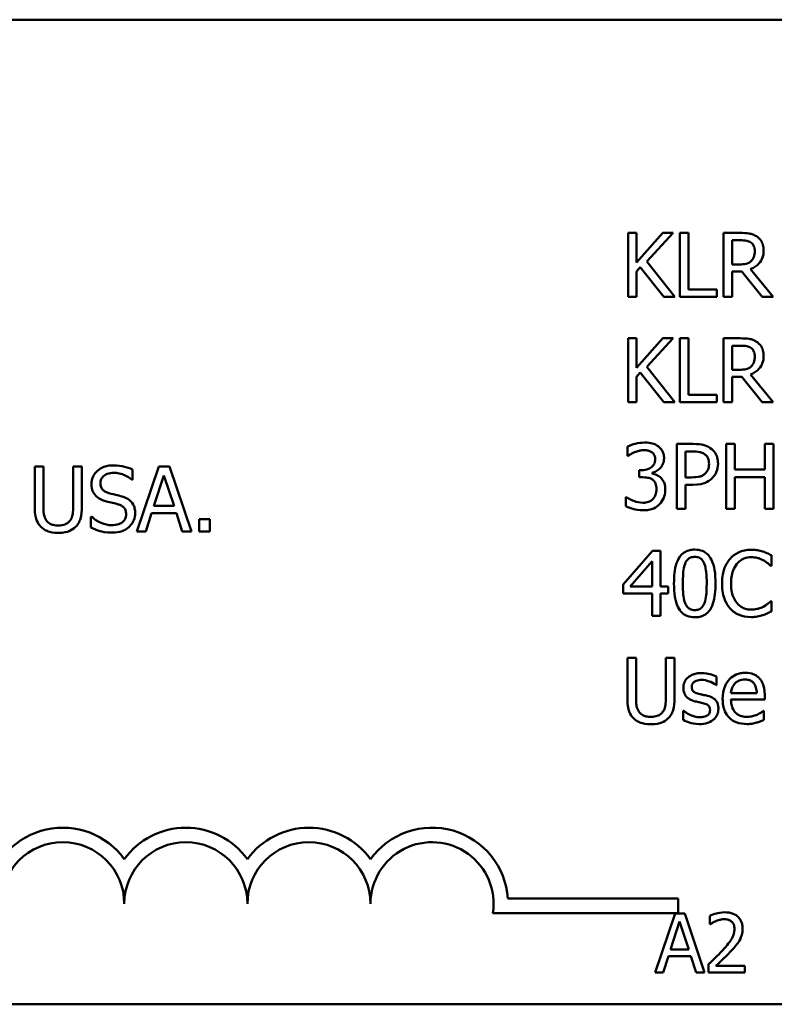
# Model space of a CAD drawing. Units: inches. Extents: x 1.7 to 75.3, y 0.9 to 58.6.
# Drawn here: x 50.5 to 54.5, y 13.2 to 18.4 of the extents above; entities that cross this region are included whole.
import ezdxf

# ---------------------------------------------------------------- set-up
doc = ezdxf.new("R2010")
doc.units = ezdxf.units.IN
doc.header["$LTSCALE"] = 3.5
doc.header["$MEASUREMENT"] = 0
doc.layers.add('Visible (ANSI)', color=7, linetype='Continuous', lineweight=50)

msp = doc.modelspace()

# ---------------------------------------------------------------- linework, layer by layer
at = {"layer": 'Visible (ANSI)'}
for p, q in [((46.9379, 18.4079), (72.2429, 18.4079)), ((53.7977, 17.2708), (53.7523, 17.2708)), ((53.7523, 17.2708), (53.7523, 16.9295)), ((53.9376, 17.2708), (53.7977, 17.114)), ((53.7977, 17.114), (53.7977, 17.2708)), ((53.8516, 17.1184), (53.9929, 17.2708)), ((53.9929, 17.2708), (53.9376, 17.2708)), ((54.0283, 17.2708), (54.0283, 16.9295)), ((54.0737, 17.2708), (54.0283, 17.2708)), ((54.0737, 16.9699), (54.0737, 17.2708)), ((54.3497, 17.2708), (54.2617, 17.2708)), ((54.2617, 17.2708), (54.2617, 16.9295)), ((54.3071, 17.1032), (54.3071, 17.2315)), ((54.3071, 17.2315), (54.3522, 17.2315)), ((54.0012, 16.9295), (53.8516, 17.1184)), ((53.7977, 17.0659), (53.8176, 17.0883)), ((53.7977, 16.9295), (53.7977, 17.0659)), ((53.8176, 17.0883), (53.9423, 16.9295)), ((54.3469, 17.1032), (54.3071, 17.1032)), ((54.3071, 16.9295), (54.3071, 17.0653)), ((54.3071, 17.0653), (54.3591, 17.0653)), ((54.3591, 17.0653), (54.4669, 16.9295)), ((54.5258, 16.9295), (54.4044, 17.078)), ((54.2261, 16.9699), (54.0737, 16.9699)), ((54.2261, 16.9295), (54.2261, 16.9699)), ((53.7523, 16.9295), (53.7977, 16.9295)), ((53.9423, 16.9295), (54.0012, 16.9295)), ((54.0283, 16.9295), (54.2261, 16.9295)), ((54.2617, 16.9295), (54.3071, 16.9295)), ((54.4669, 16.9295), (54.5258, 16.9295)), ((53.7977, 16.7089), (53.7523, 16.7089)), ((53.7523, 16.7089), (53.7523, 16.3677)), ((53.9376, 16.7089), (53.7977, 16.5521)), ((53.7977, 16.5521), (53.7977, 16.7089)), ((53.8516, 16.5565), (53.9929, 16.7089)), ((53.9929, 16.7089), (53.9376, 16.7089)), ((54.0737, 16.7089), (54.0283, 16.7089)), ((54.0283, 16.7089), (54.0283, 16.3677)), ((54.0737, 16.408), (54.0737, 16.7089)), ((54.3497, 16.7089), (54.2617, 16.7089)), ((54.2617, 16.7089), (54.2617, 16.3677)), ((54.3071, 16.5413), (54.3071, 16.6696)), ((54.3071, 16.6696), (54.3522, 16.6696)), ((54.0012, 16.3677), (53.8516, 16.5565)), ((54.3469, 16.5413), (54.3071, 16.5413)), ((53.7977, 16.504), (53.8176, 16.5264)), ((53.7977, 16.3677), (53.7977, 16.504)), ((53.8176, 16.5264), (53.9423, 16.3677)), ((54.3071, 16.3677), (54.3071, 16.5034)), ((54.3071, 16.5034), (54.3591, 16.5034)), ((54.3591, 16.5034), (54.4669, 16.3677)), ((54.5258, 16.3677), (54.4044, 16.5162)), ((54.2261, 16.408), (54.0737, 16.408)), ((54.2261, 16.3677), (54.2261, 16.408)), ((53.7523, 16.3677), (53.7977, 16.3677)), ((53.9423, 16.3677), (54.0012, 16.3677)), ((54.0283, 16.3677), (54.2261, 16.3677)), ((54.2617, 16.3677), (54.3071, 16.3677)), ((54.4669, 16.3677), (54.5258, 16.3677)), ((53.7498, 16.1316), (53.7498, 16.0825)), ((54.0129, 16.1457), (54.0129, 15.7992)), ((54.0999, 16.1457), (54.0129, 16.1457)), ((54.3218, 16.1457), (54.2757, 16.1457)), ((54.2757, 16.1457), (54.2757, 15.7992)), ((54.3218, 16.0098), (54.3218, 16.1457)), ((54.5273, 16.1457), (54.4813, 16.1457)), ((54.4813, 16.1457), (54.4813, 16.0098)), ((54.5273, 15.7992), (54.5273, 16.1457)), ((53.7498, 16.0825), (53.7526, 16.0825)), ((54.0589, 16.1058), (54.0971, 16.1058)), ((54.0589, 15.9677), (54.0589, 16.1058)), ((50.6357, 16.0254), (50.5897, 16.0254)), ((50.5897, 16.0254), (50.5897, 15.8092)), ((50.6357, 15.8092), (50.6357, 16.0254)), ((50.8404, 16.0254), (50.7944, 16.0254)), ((50.7944, 16.0254), (50.7944, 15.8081)), ((50.8404, 15.8092), (50.8404, 16.0254)), ((51.2512, 16.0254), (51.1344, 15.6789)), ((51.3079, 16.0254), (51.2512, 16.0254)), ((51.4248, 15.6789), (51.3079, 16.0254)), ((51.1114, 15.9541), (51.1114, 16.0092)), ((51.2251, 15.8151), (51.2785, 15.9783)), ((51.2785, 15.9783), (51.3321, 15.8151)), ((53.8264, 16.0064), (53.811, 16.0064)), ((53.811, 16.0064), (53.811, 15.9679)), ((53.811, 15.9679), (53.8307, 15.9679)), ((53.8801, 15.9884), (53.8801, 15.9918)), ((54.0904, 15.9677), (54.0589, 15.9677)), ((54.4813, 16.0098), (54.3218, 16.0098)), ((54.3218, 15.7992), (54.3218, 15.9688)), ((54.3218, 15.9688), (54.4813, 15.9688)), ((54.4813, 15.9688), (54.4813, 15.7992)), ((51.108, 15.9541), (51.1114, 15.9541)), ((54.0589, 15.7992), (54.0589, 15.9283)), ((54.0589, 15.9283), (54.098, 15.9283)), ((53.7436, 15.8624), (53.7402, 15.8624)), ((53.7402, 15.8624), (53.7402, 15.8132)), ((51.3321, 15.8151), (51.2251, 15.8151)), ((50.8926, 15.7576), (50.8893, 15.7576)), ((50.8893, 15.7576), (50.8893, 15.6997)), ((51.181, 15.6789), (51.2125, 15.7758)), ((51.2125, 15.7758), (51.3447, 15.7758)), ((51.3447, 15.7758), (51.3762, 15.6789)), ((54.0129, 15.7992), (54.0589, 15.7992)), ((54.2757, 15.7992), (54.3218, 15.7992)), ((54.4813, 15.7992), (54.5273, 15.7992)), ((51.4666, 15.7452), (51.4666, 15.6789)), ((51.5222, 15.7452), (51.4666, 15.7452)), ((51.5222, 15.6789), (51.5222, 15.7452)), ((51.1344, 15.6789), (51.181, 15.6789)), ((51.3762, 15.6789), (51.4248, 15.6789)), ((51.4666, 15.6789), (51.5222, 15.6789)), ((53.882, 15.5752), (53.727, 15.3966)), ((53.9247, 15.5752), (53.882, 15.5752)), ((53.9247, 15.3851), (53.9247, 15.5752)), ((54.5161, 15.4966), (54.5161, 15.5522)), ((53.7635, 15.3851), (53.8801, 15.5204)), ((53.8801, 15.5204), (53.8801, 15.3851)), ((54.5124, 15.4966), (54.5161, 15.4966)), ((53.727, 15.3966), (53.727, 15.3477)), ((53.8801, 15.3851), (53.7635, 15.3851)), ((53.966, 15.3851), (53.9247, 15.3851)), ((53.966, 15.3477), (53.966, 15.3851)), ((53.727, 15.3477), (53.8801, 15.3477)), ((53.8801, 15.3477), (53.8801, 15.2287)), ((53.9247, 15.2287), (53.9247, 15.3477)), ((53.9247, 15.3477), (53.966, 15.3477)), ((54.5161, 15.3073), (54.5127, 15.3073)), ((54.5161, 15.2523), (54.5161, 15.3073)), ((53.8801, 15.2287), (53.9247, 15.2287)), ((53.7947, 15.0047), (53.7487, 15.0047)), ((53.7487, 15.0047), (53.7487, 14.7885)), ((53.7947, 14.7885), (53.7947, 15.0047)), ((53.9994, 15.0047), (53.9534, 15.0047)), ((53.9534, 15.0047), (53.9534, 14.7873)), ((53.9994, 14.7885), (53.9994, 15.0047)), ((54.2221, 14.8587), (54.2243, 14.8587)), ((54.2243, 14.8587), (54.2243, 14.9056)), ((54.4383, 14.8171), (54.301, 14.8171)), ((54.481, 14.7837), (54.481, 14.8076)), ((54.301, 14.7837), (54.481, 14.7837)), ((54.046, 14.723), (54.046, 14.6739)), ((54.0483, 14.723), (54.046, 14.723)), ((54.4762, 14.7219), (54.4737, 14.7219)), ((54.4762, 14.6742), (54.4762, 14.7219)), ((53.1117, 13.7218), (54.0199, 13.7218)), ((54.0199, 13.7218), (54.0199, 13.6446)), ((54.0199, 13.6446), (53.0317, 13.6446)), ((54.0026, 13.6417), (53.8964, 13.3267)), ((53.9788, 13.4505), (54.0273, 13.5988)), ((54.0541, 13.6417), (54.0026, 13.6417)), ((54.0273, 13.5988), (54.0761, 13.4505)), ((54.1603, 13.3267), (54.0541, 13.6417)), ((54.1879, 13.6295), (54.1879, 13.5845)), ((54.1879, 13.5845), (54.1902, 13.5845)), ((54.0761, 13.4505), (53.9788, 13.4505)), ((53.9388, 13.3267), (53.9674, 13.4148)), ((53.9674, 13.4148), (54.0876, 13.4148)), ((54.0876, 13.4148), (54.1162, 13.3267)), ((54.1813, 13.3714), (54.1813, 13.3267)), ((54.3755, 13.3632), (54.2208, 13.3632)), ((54.3755, 13.3267), (54.3755, 13.3632)), ((53.8964, 13.3267), (53.9388, 13.3267)), ((54.1162, 13.3267), (54.1603, 13.3267)), ((54.1813, 13.3267), (54.3755, 13.3267)), ((72.2429, 13.1579), (46.9379, 13.1579))]:
    msp.add_line(p, q, dxfattribs=at)
for centre, radius, start, end in [((50.7386, 13.6942), 0.4053, 35.9425, 169.0242), ((51.3949, 13.6942), 0.4053, 35.9425, 144.0575), ((52.0511, 13.6942), 0.4053, 35.9425, 144.0575), ((52.7074, 13.6942), 0.4053, 3.8949, 144.0575), ((50.7386, 13.6942), 0.3281, 0, 180), ((51.3949, 13.6942), 0.3281, 0, 180), ((52.0511, 13.6942), 0.3281, 0, 180), ((52.7074, 13.6942), 0.3281, 351.2996, 180)]:
    msp.add_arc(centre, radius, start, end, dxfattribs=at)
for points, knots in [([(54.4365, 17.2528), (54.4307, 17.2566), (54.4245, 17.2598), (54.4118, 17.2647), (54.4054, 17.2665), (54.3826, 17.2702), (54.3661, 17.2708), (54.3497, 17.2708)], [-0.04361754, -0.04361754, -0.04361754, -0.04361754, -0.0335459, -0.0335459, -0.02379797, -0.02379797, 0, 0, 0, 0]), ([(54.3522, 17.2315), (54.3598, 17.2315), (54.3739, 17.2312), (54.393, 17.2268), (54.4001, 17.224), (54.4064, 17.2199)], [-0.02851374, -0.02851374, -0.02851374, -0.02851374, -0.01095932, -0.01095932, 0, 0, 0, 0]), ([(54.4752, 17.1781), (54.4752, 17.1877), (54.4742, 17.1973), (54.4698, 17.2131), (54.4669, 17.2207), (54.4545, 17.2386), (54.4463, 17.2465), (54.4365, 17.2528)], [-0.05236911, -0.05236911, -0.05236911, -0.05236911, -0.03163418, -0.03163418, -0.01685896, -0.01685896, 0, 0, 0, 0]), ([(54.4044, 17.078), (54.4128, 17.0812), (54.4209, 17.0851), (54.4357, 17.0945), (54.4422, 17.0999), (54.4598, 17.1183), (54.4652, 17.1297), (54.4731, 17.1491), (54.4752, 17.1636), (54.4752, 17.1781)], [-0.04008687, -0.04008687, -0.04008687, -0.04008687, -0.03512441, -0.03512441, -0.03040432, -0.03040432, -0.02110803, -0.02110803, 0, 0, 0, 0]), ([(54.4064, 17.2199), (54.4102, 17.2173), (54.4137, 17.2142), (54.42, 17.2065), (54.4221, 17.2025), (54.4267, 17.1913), (54.4279, 17.183), (54.4279, 17.1745)], [-0.02210862, -0.02210862, -0.02210862, -0.02210862, -0.01752427, -0.01752427, -0.01222984, -0.01222984, 0, 0, 0, 0]), ([(54.4279, 17.1745), (54.4279, 17.1681), (54.4275, 17.1616), (54.4252, 17.149), (54.4235, 17.1437), (54.4184, 17.1322), (54.4141, 17.1261), (54.4086, 17.1209)], [-0.02537604, -0.02537604, -0.02537604, -0.02537604, -0.01823176, -0.01823176, -0.01104465, -0.01104465, 0, 0, 0, 0]), ([(54.4086, 17.1209), (54.405, 17.1173), (54.401, 17.1143), (54.3902, 17.1085), (54.3845, 17.1072), (54.3707, 17.1041), (54.3586, 17.1032), (54.3469, 17.1032)], [-0.02290248, -0.02290248, -0.02290248, -0.02290248, -0.02048462, -0.02048462, -0.01700836, -0.01700836, 0, 0, 0, 0]), ([(54.4365, 16.6909), (54.4307, 16.6947), (54.4245, 16.6979), (54.4118, 16.7029), (54.4054, 16.7047), (54.3826, 16.7083), (54.3661, 16.7089), (54.3497, 16.7089)], [-0.04361754, -0.04361754, -0.04361754, -0.04361754, -0.0335459, -0.0335459, -0.02379797, -0.02379797, 0, 0, 0, 0]), ([(54.3522, 16.6696), (54.3598, 16.6696), (54.3739, 16.6693), (54.393, 16.6649), (54.4001, 16.6622), (54.4064, 16.658)], [-0.02851374, -0.02851374, -0.02851374, -0.02851374, -0.01095932, -0.01095932, 0, 0, 0, 0]), ([(54.4064, 16.658), (54.4102, 16.6554), (54.4137, 16.6524), (54.42, 16.6447), (54.4221, 16.6407), (54.4267, 16.6295), (54.4279, 16.6211), (54.4279, 16.6127)], [-0.02210862, -0.02210862, -0.02210862, -0.02210862, -0.01752427, -0.01752427, -0.01222984, -0.01222984, 0, 0, 0, 0]), ([(54.4752, 16.6163), (54.4752, 16.6258), (54.4742, 16.6355), (54.4698, 16.6512), (54.4669, 16.6588), (54.4545, 16.6768), (54.4463, 16.6846), (54.4365, 16.6909)], [-0.05236911, -0.05236911, -0.05236911, -0.05236911, -0.03163418, -0.03163418, -0.01685896, -0.01685896, 0, 0, 0, 0]), ([(54.4044, 16.5162), (54.4128, 16.5193), (54.4209, 16.5232), (54.4357, 16.5327), (54.4422, 16.5381), (54.4598, 16.5564), (54.4652, 16.5679), (54.4731, 16.5873), (54.4752, 16.6017), (54.4752, 16.6163)], [-0.04008687, -0.04008687, -0.04008687, -0.04008687, -0.03512441, -0.03512441, -0.03040432, -0.03040432, -0.02110803, -0.02110803, 0, 0, 0, 0]), ([(54.4279, 16.6127), (54.4279, 16.6063), (54.4275, 16.5998), (54.4252, 16.5871), (54.4235, 16.5818), (54.4184, 16.5704), (54.4141, 16.5642), (54.4086, 16.559)], [-0.02537604, -0.02537604, -0.02537604, -0.02537604, -0.01823176, -0.01823176, -0.01104465, -0.01104465, 0, 0, 0, 0]), ([(54.4086, 16.559), (54.405, 16.5555), (54.401, 16.5525), (54.3902, 16.5466), (54.3845, 16.5453), (54.3707, 16.5422), (54.3586, 16.5413), (54.3469, 16.5413)], [-0.02290248, -0.02290248, -0.02290248, -0.02290248, -0.02048462, -0.02048462, -0.01700836, -0.01700836, 0, 0, 0, 0]), ([(53.8402, 16.153), (53.8236, 16.153), (53.807, 16.1505), (53.7794, 16.1435), (53.7629, 16.1387), (53.7498, 16.1316)], [-0.05172735, -0.05172735, -0.05172735, -0.05172735, -0.02154967, -0.02154967, 0, 0, 0, 0]), ([(53.9132, 16.1333), (53.9035, 16.1402), (53.8928, 16.1451), (53.8733, 16.1504), (53.8603, 16.153), (53.8402, 16.153)], [-0.07093207, -0.07093207, -0.07093207, -0.07093207, -0.02919779, -0.02919779, 0, 0, 0, 0]), ([(53.9441, 16.0693), (53.9441, 16.0771), (53.9433, 16.085), (53.94, 16.098), (53.9376, 16.1048), (53.928, 16.1205), (53.9212, 16.1275), (53.9132, 16.1333)], [-0.04451252, -0.04451252, -0.04451252, -0.04451252, -0.02681359, -0.02681359, -0.0143465, -0.0143465, 0, 0, 0, 0]), ([(54.1906, 16.1241), (54.1791, 16.1321), (54.1662, 16.1374), (54.1411, 16.1433), (54.1247, 16.1457), (54.0999, 16.1457)], [-0.07929551, -0.07929551, -0.07929551, -0.07929551, -0.03589443, -0.03589443, 0, 0, 0, 0]), ([(54.2319, 16.0412), (54.2319, 16.0517), (54.2308, 16.0622), (54.2263, 16.0791), (54.2231, 16.0878), (54.2099, 16.1081), (54.2011, 16.1169), (54.1906, 16.1241)], [-0.05995055, -0.05995055, -0.05995055, -0.05995055, -0.03517103, -0.03517103, -0.01843971, -0.01843971, 0, 0, 0, 0]), ([(53.7526, 16.0825), (53.7573, 16.0858), (53.7624, 16.089), (53.7696, 16.0934), (53.7757, 16.0971), (53.7869, 16.1019)], [-0.05648561, -0.05648561, -0.05648561, -0.05648561, -0.01754472, -0.01754472, 0, 0, 0, 0]), ([(53.7869, 16.1019), (53.7949, 16.105), (53.8031, 16.1077), (53.8153, 16.1107), (53.8244, 16.1128), (53.8366, 16.1128)], [-0.05550984, -0.05550984, -0.05550984, -0.05550984, -0.01758522, -0.01758522, 0, 0, 0, 0]), ([(53.8366, 16.1128), (53.8442, 16.1128), (53.8518, 16.1121), (53.8628, 16.1097), (53.8704, 16.1077), (53.8787, 16.1022)], [-0.04505866, -0.04505866, -0.04505866, -0.04505866, -0.01442956, -0.01442956, 0, 0, 0, 0]), ([(53.8787, 16.1022), (53.882, 16.0999), (53.8848, 16.0972), (53.8892, 16.0917), (53.8918, 16.088), (53.896, 16.0774), (53.8969, 16.0709), (53.8969, 16.0645)], [-0.02626739, -0.02626739, -0.02626739, -0.02626739, -0.01664273, -0.01664273, -0.00927004, -0.00927004, 0, 0, 0, 0]), ([(53.8801, 15.9918), (53.8882, 15.9935), (53.8958, 15.9964), (53.9103, 16.0047), (53.9168, 16.0099), (53.931, 16.0249), (53.9356, 16.0332), (53.9423, 16.0493), (53.9441, 16.0592), (53.9441, 16.0693)], [-0.0398048, -0.0398048, -0.0398048, -0.0398048, -0.03262979, -0.03262979, -0.02530256, -0.02530256, -0.01472413, -0.01472413, 0, 0, 0, 0]), ([(54.0971, 16.1058), (54.1071, 16.1058), (54.123, 16.1053), (54.1442, 16.1004), (54.1519, 16.0973), (54.1589, 16.0926)], [-0.03165022, -0.03165022, -0.03165022, -0.03165022, -0.01217181, -0.01217181, 0, 0, 0, 0]), ([(54.1589, 16.0926), (54.1634, 16.0896), (54.1674, 16.0861), (54.1742, 16.0779), (54.1768, 16.0734), (54.1825, 16.0594), (54.1839, 16.0496), (54.1839, 16.0398)], [-0.02970945, -0.02970945, -0.02970945, -0.02970945, -0.02187454, -0.02187454, -0.01414045, -0.01414045, 0, 0, 0, 0]), ([(51.0083, 16.0316), (50.9982, 16.0316), (50.9881, 16.0308), (50.969, 16.027), (50.9601, 16.0242), (50.9354, 16.0131), (50.9244, 16.0035), (50.9094, 15.9879), (50.903, 15.9786), (50.8939, 15.9567), (50.8918, 15.9448), (50.8918, 15.9325)], [-0.06560662, -0.06560662, -0.06560662, -0.06560662, -0.05712554, -0.05712554, -0.04927957, -0.04927957, -0.03439511, -0.03439511, -0.01779182, -0.01779182, 0, 0, 0, 0]), ([(51.1114, 16.0092), (51.0961, 16.0167), (51.08, 16.0222), (51.0523, 16.0283), (51.0338, 16.0316), (51.0083, 16.0316)], [-0.09247579, -0.09247579, -0.09247579, -0.09247579, -0.03698062, -0.03698062, 0, 0, 0, 0]), ([(53.8969, 16.0645), (53.8969, 16.0602), (53.8966, 16.0558), (53.895, 16.0476), (53.8939, 16.0438), (53.8898, 16.0344), (53.8862, 16.0294), (53.8764, 16.02), (53.8695, 16.0156), (53.8503, 16.008), (53.8383, 16.0064), (53.8264, 16.0064)], [-0.05509626, -0.05509626, -0.05509626, -0.05509626, -0.04756643, -0.04756643, -0.0406596, -0.0406596, -0.02981981, -0.02981981, -0.01725167, -0.01725167, 0, 0, 0, 0]), ([(54.1839, 16.0398), (54.1839, 16.0256), (54.1814, 16.0161), (54.1754, 16.0015), (54.1703, 15.9945), (54.1642, 15.9884)], [-0.02290114, -0.02290114, -0.02290114, -0.02290114, -0.0125347, -0.0125347, 0, 0, 0, 0]), ([(54.2016, 15.9643), (54.2064, 15.969), (54.2106, 15.9742), (54.2182, 15.9858), (54.2213, 15.992), (54.228, 16.0088), (54.2319, 16.023), (54.2319, 16.0412)], [-0.05932817, -0.05932817, -0.05932817, -0.05932817, -0.04320277, -0.04320277, -0.02642282, -0.02642282, 0, 0, 0, 0]), ([(50.9398, 15.9373), (50.9398, 15.9408), (50.9401, 15.9442), (50.9414, 15.9509), (50.9424, 15.9541), (50.9462, 15.9629), (50.9499, 15.9679), (50.9594, 15.9771), (50.9663, 15.982), (50.987, 15.9901), (50.9993, 15.9917), (51.0114, 15.9917)], [-0.06024507, -0.06024507, -0.06024507, -0.06024507, -0.05280708, -0.05280708, -0.04573095, -0.04573095, -0.03231844, -0.03231844, -0.01758276, -0.01758276, 0, 0, 0, 0]), ([(51.0114, 15.9917), (51.0212, 15.9917), (51.0308, 15.9908), (51.0527, 15.986), (51.062, 15.9822), (51.0823, 15.973), (51.0964, 15.9648), (51.108, 15.9541)], [-0.03963261, -0.03963261, -0.03963261, -0.03963261, -0.03234209, -0.03234209, -0.02292436, -0.02292436, 0, 0, 0, 0]), ([(53.8307, 15.9679), (53.8453, 15.9679), (53.8566, 15.9662), (53.8707, 15.9625), (53.8771, 15.9597), (53.8829, 15.9556)], [-0.02108709, -0.02108709, -0.02108709, -0.02108709, -0.01028572, -0.01028572, 0, 0, 0, 0]), ([(53.9267, 15.966), (53.9199, 15.9724), (53.9122, 15.9776), (53.8959, 15.9842), (53.8881, 15.9868), (53.8801, 15.9884)], [-0.02548139, -0.02548139, -0.02548139, -0.02548139, -0.01188074, -0.01188074, 0, 0, 0, 0]), ([(53.9508, 15.902), (53.9508, 15.9102), (53.9502, 15.9186), (53.9474, 15.9312), (53.9456, 15.9381), (53.9376, 15.9536), (53.9328, 15.9604), (53.9267, 15.966)], [-0.04867928, -0.04867928, -0.04867928, -0.04867928, -0.02541015, -0.02541015, -0.01201042, -0.01201042, 0, 0, 0, 0]), ([(54.1642, 15.9884), (54.1605, 15.9845), (54.1562, 15.9812), (54.145, 15.9747), (54.139, 15.973), (54.1225, 15.9687), (54.1062, 15.9677), (54.0904, 15.9677)], [-0.03252153, -0.03252153, -0.03252153, -0.03252153, -0.02847724, -0.02847724, -0.02290575, -0.02290575, 0, 0, 0, 0]), ([(54.098, 15.9283), (54.133, 15.9283), (54.1521, 15.9345), (54.1773, 15.9447), (54.1903, 15.9532), (54.2016, 15.9643)], [-0.03947805, -0.03947805, -0.03947805, -0.03947805, -0.02298428, -0.02298428, 0, 0, 0, 0]), ([(50.8918, 15.9325), (50.8918, 15.9139), (50.8956, 15.9024), (50.9016, 15.8866), (50.907, 15.8777), (50.9143, 15.8699)], [-0.02454516, -0.02454516, -0.02454516, -0.02454516, -0.0154176, -0.0154176, 0, 0, 0, 0]), ([(50.985, 15.8834), (50.9787, 15.8851), (50.9725, 15.8873), (50.9617, 15.8932), (50.9571, 15.8965), (50.9499, 15.9038), (50.9463, 15.9083), (50.9409, 15.9221), (50.9398, 15.9297), (50.9398, 15.9373)], [-0.05015807, -0.05015807, -0.05015807, -0.05015807, -0.03491483, -0.03491483, -0.02144787, -0.02144787, -0.0109794, -0.0109794, 0, 0, 0, 0]), ([(53.8829, 15.9556), (53.8864, 15.9531), (53.8895, 15.9501), (53.8955, 15.9422), (53.8976, 15.9378), (53.9024, 15.9261), (53.9037, 15.9158), (53.9037, 15.9053)], [-0.02416797, -0.02416797, -0.02416797, -0.02416797, -0.02027549, -0.02027549, -0.01521107, -0.01521107, 0, 0, 0, 0]), ([(50.9143, 15.8699), (50.9216, 15.8622), (50.9299, 15.856), (50.9442, 15.8488), (50.9545, 15.8438), (50.9715, 15.8393)], [-0.07633365, -0.07633365, -0.07633365, -0.07633365, -0.02561252, -0.02561252, 0, 0, 0, 0]), ([(51.0561, 15.8651), (51.045, 15.8684), (51.032, 15.8717), (51.017, 15.8753), (50.9997, 15.8794), (50.985, 15.8834)], [-0.08705383, -0.08705383, -0.08705383, -0.08705383, -0.02206379, -0.02206379, 0, 0, 0, 0]), ([(51.1249, 15.7778), (51.1249, 15.786), (51.124, 15.7943), (51.1204, 15.8097), (51.1177, 15.8168), (51.1077, 15.8345), (51.1002, 15.8416), (51.0831, 15.855), (51.0696, 15.8609), (51.0561, 15.8651)], [-0.04496236, -0.04496236, -0.04496236, -0.04496236, -0.0379153, -0.0379153, -0.03140236, -0.03140236, -0.02060718, -0.02060718, 0, 0, 0, 0]), ([(53.8321, 15.832), (53.8151, 15.832), (53.7987, 15.8356), (53.7758, 15.8447), (53.7577, 15.852), (53.7436, 15.8624)], [-0.08123563, -0.08123563, -0.08123563, -0.08123563, -0.02536571, -0.02536571, 0, 0, 0, 0]), ([(53.9037, 15.9053), (53.9037, 15.8943), (53.9024, 15.8833), (53.8972, 15.8702), (53.8935, 15.8614), (53.8846, 15.8514)], [-0.0650437, -0.0650437, -0.0650437, -0.0650437, -0.01944977, -0.01944977, 0, 0, 0, 0]), ([(53.9202, 15.8239), (53.93, 15.8341), (53.9375, 15.8457), (53.9461, 15.867), (53.9508, 15.8813), (53.9508, 15.902)], [-0.07850218, -0.07850218, -0.07850218, -0.07850218, -0.03001311, -0.03001311, 0, 0, 0, 0]), ([(50.5897, 15.8092), (50.5897, 15.7677), (50.5966, 15.7464), (50.606, 15.7238), (50.6133, 15.713), (50.6228, 15.7037)], [-0.03547757, -0.03547757, -0.03547757, -0.03547757, -0.01933626, -0.01933626, 0, 0, 0, 0]), ([(50.6506, 15.7393), (50.6447, 15.7483), (50.6408, 15.7582), (50.6377, 15.7745), (50.6357, 15.7865), (50.6357, 15.8092)], [-0.09446812, -0.09446812, -0.09446812, -0.09446812, -0.03297042, -0.03297042, 0, 0, 0, 0]), ([(50.7944, 15.8081), (50.7944, 15.7859), (50.7923, 15.7738), (50.7891, 15.7576), (50.7852, 15.7481), (50.7795, 15.7393)], [-0.02394544, -0.02394544, -0.02394544, -0.02394544, -0.01519191, -0.01519191, 0, 0, 0, 0]), ([(50.8073, 15.7037), (50.8134, 15.7095), (50.8187, 15.7161), (50.8274, 15.7308), (50.8308, 15.7388), (50.8388, 15.7672), (50.8404, 15.7884), (50.8404, 15.8092)], [-0.05515028, -0.05515028, -0.05515028, -0.05515028, -0.0428318, -0.0428318, -0.03023011, -0.03023011, 0, 0, 0, 0]), ([(50.9715, 15.8393), (50.982, 15.8366), (50.9942, 15.8336), (51.0147, 15.8289), (51.0244, 15.8263), (51.0342, 15.8236)], [-0.03042809, -0.03042809, -0.03042809, -0.03042809, -0.01466262, -0.01466262, 0, 0, 0, 0]), ([(51.0342, 15.8236), (51.04, 15.8218), (51.0459, 15.8196), (51.0558, 15.8142), (51.0601, 15.8112), (51.0666, 15.8044), (51.0703, 15.7999), (51.0758, 15.786), (51.0768, 15.7782), (51.0768, 15.7705)], [-0.0504803, -0.0504803, -0.0504803, -0.0504803, -0.03500628, -0.03500628, -0.02175012, -0.02175012, -0.01117889, -0.01117889, 0, 0, 0, 0]), ([(53.7402, 15.8132), (53.7535, 15.8066), (53.7688, 15.8018), (53.7915, 15.7961), (53.8101, 15.7919), (53.8349, 15.7919)], [-0.09780348, -0.09780348, -0.09780348, -0.09780348, -0.0359193, -0.0359193, 0, 0, 0, 0]), ([(53.8846, 15.8514), (53.8814, 15.848), (53.8778, 15.845), (53.8697, 15.8399), (53.8653, 15.838), (53.8515, 15.8336), (53.8417, 15.832), (53.8321, 15.832)], [-0.0278646, -0.0278646, -0.0278646, -0.0278646, -0.02104954, -0.02104954, -0.01402623, -0.01402623, 0, 0, 0, 0]), ([(53.8349, 15.7919), (53.8446, 15.7919), (53.8543, 15.7927), (53.8726, 15.7962), (53.8811, 15.7987), (53.9009, 15.8075), (53.9113, 15.8147), (53.9202, 15.8239)], [-0.04552553, -0.04552553, -0.04552553, -0.04552553, -0.03150129, -0.03150129, -0.01862936, -0.01862936, 0, 0, 0, 0]), ([(50.9996, 15.7126), (50.9805, 15.7126), (50.9619, 15.7172), (50.9321, 15.7294), (50.9127, 15.7388), (50.8926, 15.7576)], [-0.09835834, -0.09835834, -0.09835834, -0.09835834, -0.03985965, -0.03985965, 0, 0, 0, 0]), ([(51.0768, 15.7705), (51.0768, 15.7662), (51.0765, 15.762), (51.0748, 15.7539), (51.0735, 15.7502), (51.0688, 15.7403), (51.0647, 15.735), (51.0549, 15.7263), (51.0484, 15.7217), (51.0263, 15.714), (51.0125, 15.7126), (50.9996, 15.7126)], [-0.07076587, -0.07076587, -0.07076587, -0.07076587, -0.06041719, -0.06041719, -0.05066616, -0.05066616, -0.03396451, -0.03396451, -0.01874626, -0.01874626, 0, 0, 0, 0]), ([(51.0934, 15.7042), (51.0986, 15.709), (51.1031, 15.7143), (51.1111, 15.726), (51.1144, 15.7323), (51.1222, 15.7515), (51.1249, 15.7644), (51.1249, 15.7778)], [-0.04023384, -0.04023384, -0.04023384, -0.04023384, -0.02998518, -0.02998518, -0.01945278, -0.01945278, 0, 0, 0, 0]), ([(50.6228, 15.7037), (50.6282, 15.6983), (50.6341, 15.6936), (50.6471, 15.6855), (50.6542, 15.6822), (50.6722, 15.6759), (50.6891, 15.6716), (50.7149, 15.6716)], [-0.08875531, -0.08875531, -0.08875531, -0.08875531, -0.06351842, -0.06351842, -0.03748663, -0.03748663, 0, 0, 0, 0]), ([(50.7149, 15.711), (50.7062, 15.711), (50.6973, 15.7117), (50.6827, 15.7152), (50.6745, 15.7179), (50.6601, 15.7276), (50.6548, 15.7329), (50.6506, 15.7393)], [-0.04464882, -0.04464882, -0.04464882, -0.04464882, -0.02513118, -0.02513118, -0.01112658, -0.01112658, 0, 0, 0, 0]), ([(50.7795, 15.7393), (50.7764, 15.7346), (50.7726, 15.7304), (50.7624, 15.7222), (50.7567, 15.7195), (50.7409, 15.7129), (50.7279, 15.711), (50.7149, 15.711)], [-0.0294512, -0.0294512, -0.0294512, -0.0294512, -0.02484746, -0.02484746, -0.01887938, -0.01887938, 0, 0, 0, 0]), ([(50.7149, 15.6716), (50.7448, 15.6716), (50.7622, 15.6768), (50.7856, 15.6862), (50.7972, 15.6938), (50.8073, 15.7037)], [-0.0365823, -0.0365823, -0.0365823, -0.0365823, -0.02049569, -0.02049569, 0, 0, 0, 0]), ([(50.8893, 15.6997), (50.9053, 15.692), (50.9219, 15.6857), (50.9465, 15.6784), (50.9662, 15.6728), (51.003, 15.6728)], [-0.1745691, -0.1745691, -0.1745691, -0.1745691, -0.0533539, -0.0533539, 0, 0, 0, 0]), ([(51.003, 15.6728), (51.0217, 15.6728), (51.0402, 15.6749), (51.0628, 15.6836), (51.0777, 15.6898), (51.0934, 15.7042)], [-0.09945859, -0.09945859, -0.09945859, -0.09945859, -0.03092273, -0.03092273, 0, 0, 0, 0]), ([(54.1081, 15.5822), (54.0991, 15.5822), (54.0902, 15.5814), (54.0735, 15.5777), (54.0658, 15.575), (54.0483, 15.5659), (54.0396, 15.5587), (54.0238, 15.5398), (54.0166, 15.5267), (54.0004, 15.4781), (53.9972, 15.4394), (53.9972, 15.4016)], [-0.1513951, -0.1513951, -0.1513951, -0.1513951, -0.130743, -0.130743, -0.1118783, -0.1118783, -0.0853141, -0.0853141, -0.0548475, -0.0548475, 0, 0, 0, 0]), ([(54.0564, 15.5072), (54.0582, 15.5117), (54.0603, 15.5161), (54.0653, 15.5238), (54.0679, 15.5272), (54.0763, 15.5354), (54.0815, 15.5382), (54.0929, 15.5427), (54.1005, 15.5437), (54.1081, 15.5437)], [-0.02605279, -0.02605279, -0.02605279, -0.02605279, -0.02166264, -0.02166264, -0.0177107, -0.0177107, -0.011007, -0.011007, 0, 0, 0, 0]), ([(54.2187, 15.4019), (54.2187, 15.4255), (54.2173, 15.4503), (54.2103, 15.4918), (54.2053, 15.5105), (54.1909, 15.5404), (54.1839, 15.5497), (54.1689, 15.5646), (54.1596, 15.5707), (54.1361, 15.5802), (54.1221, 15.5822), (54.1081, 15.5822)], [-0.09187439, -0.09187439, -0.09187439, -0.09187439, -0.06892108, -0.06892108, -0.05102368, -0.05102368, -0.03674876, -0.03674876, -0.02036935, -0.02036935, 0, 0, 0, 0]), ([(54.1081, 15.5437), (54.1123, 15.5437), (54.1166, 15.5434), (54.1246, 15.5419), (54.1282, 15.5408), (54.135, 15.5378), (54.1403, 15.5349), (54.1517, 15.5229), (54.1558, 15.5155), (54.1589, 15.5078)], [-0.0505764, -0.0505764, -0.0505764, -0.0505764, -0.03654814, -0.03654814, -0.02389863, -0.02389863, -0.01211276, -0.01211276, 0, 0, 0, 0]), ([(54.4091, 15.5814), (54.3969, 15.5814), (54.3847, 15.5802), (54.3615, 15.5753), (54.3508, 15.5717), (54.3236, 15.5587), (54.309, 15.5476), (54.2965, 15.5336)], [-0.06160175, -0.06160175, -0.06160175, -0.06160175, -0.04384066, -0.04384066, -0.02716361, -0.02716361, 0, 0, 0, 0]), ([(54.3322, 15.5064), (54.3374, 15.5125), (54.3432, 15.518), (54.3561, 15.5275), (54.3629, 15.5314), (54.3825, 15.5396), (54.3954, 15.542), (54.4088, 15.542)], [-0.04242512, -0.04242512, -0.04242512, -0.04242512, -0.03081258, -0.03081258, -0.01943776, -0.01943776, 0, 0, 0, 0]), ([(54.4088, 15.542), (54.4208, 15.542), (54.4331, 15.5408), (54.4502, 15.5358), (54.461, 15.5323), (54.4734, 15.5255)], [-0.06293124, -0.06293124, -0.06293124, -0.06293124, -0.02051284, -0.02051284, 0, 0, 0, 0]), ([(54.47, 15.5724), (54.4608, 15.5752), (54.4513, 15.5773), (54.437, 15.5796), (54.4257, 15.5814), (54.4091, 15.5814)], [-0.07137451, -0.07137451, -0.07137451, -0.07137451, -0.02412462, -0.02412462, 0, 0, 0, 0]), ([(54.5161, 15.5522), (54.5085, 15.5562), (54.5008, 15.56), (54.4889, 15.5653), (54.4805, 15.569), (54.47, 15.5724)], [-0.04737973, -0.04737973, -0.04737973, -0.04737973, -0.01602711, -0.01602711, 0, 0, 0, 0]), ([(54.0443, 15.4016), (54.0443, 15.4359), (54.0462, 15.4563), (54.0484, 15.4781), (54.0511, 15.4938), (54.0564, 15.5072)], [-0.03203343, -0.03203343, -0.03203343, -0.03203343, -0.02090362, -0.02090362, 0, 0, 0, 0]), ([(54.1589, 15.5078), (54.1655, 15.4911), (54.1678, 15.4725), (54.1709, 15.4438), (54.1715, 15.422), (54.1715, 15.4019)], [-0.0417745, -0.0417745, -0.0417745, -0.0417745, -0.02914173, -0.02914173, 0, 0, 0, 0]), ([(54.2965, 15.5336), (54.282, 15.5172), (54.2715, 15.4982), (54.26, 15.4649), (54.2533, 15.4409), (54.2533, 15.4016)], [-0.1512021, -0.1512021, -0.1512021, -0.1512021, -0.0570085, -0.0570085, 0, 0, 0, 0]), ([(54.3013, 15.4016), (54.3013, 15.4223), (54.3036, 15.4468), (54.3171, 15.4836), (54.3235, 15.4959), (54.3322, 15.5064)], [-0.05696657, -0.05696657, -0.05696657, -0.05696657, -0.01980121, -0.01980121, 0, 0, 0, 0]), ([(54.4734, 15.5255), (54.4814, 15.521), (54.4896, 15.5159), (54.502, 15.5056), (54.5073, 15.5012), (54.5124, 15.4966)], [-0.02336792, -0.02336792, -0.02336792, -0.02336792, -0.01001987, -0.01001987, 0, 0, 0, 0]), ([(53.9972, 15.4016), (53.9972, 15.378), (53.9985, 15.3531), (54.0055, 15.3117), (54.0104, 15.2929), (54.0244, 15.2638), (54.0313, 15.2543), (54.0468, 15.239), (54.056, 15.233), (54.0797, 15.2234), (54.0939, 15.2214), (54.1081, 15.2214)], [-0.09799183, -0.09799183, -0.09799183, -0.09799183, -0.07218445, -0.07218445, -0.05218729, -0.05218729, -0.03701451, -0.03701451, -0.02060219, -0.02060219, 0, 0, 0, 0]), ([(54.0561, 15.2972), (54.0492, 15.3154), (54.0473, 15.333), (54.0448, 15.36), (54.0443, 15.3824), (54.0443, 15.4016)], [-0.0391533, -0.0391533, -0.0391533, -0.0391533, -0.02799135, -0.02799135, 0, 0, 0, 0]), ([(54.1081, 15.2214), (54.1169, 15.2214), (54.1257, 15.2222), (54.1422, 15.2258), (54.1498, 15.2285), (54.1672, 15.2375), (54.1759, 15.2446), (54.1918, 15.2637), (54.1991, 15.2768), (54.2154, 15.3255), (54.2187, 15.3641), (54.2187, 15.4019)], [-0.150403, -0.150403, -0.150403, -0.150403, -0.130206, -0.130206, -0.1117173, -0.1117173, -0.0853602, -0.0853602, -0.0549, -0.0549, 0, 0, 0, 0]), ([(54.1715, 15.4019), (54.1715, 15.3689), (54.1698, 15.3497), (54.1672, 15.3256), (54.1645, 15.3097), (54.1592, 15.2964)], [-0.03522271, -0.03522271, -0.03522271, -0.03522271, -0.02088148, -0.02088148, 0, 0, 0, 0]), ([(54.2533, 15.4016), (54.2533, 15.3644), (54.2594, 15.3357), (54.2758, 15.2961), (54.2848, 15.281), (54.2968, 15.268)], [-0.06219323, -0.06219323, -0.06219323, -0.06219323, -0.02563062, -0.02563062, 0, 0, 0, 0]), ([(54.3333, 15.2969), (54.3226, 15.3096), (54.3151, 15.3245), (54.3068, 15.3493), (54.3013, 15.3685), (54.3013, 15.4016)], [-0.1321895, -0.1321895, -0.1321895, -0.1321895, -0.0481526, -0.0481526, 0, 0, 0, 0]), ([(54.1081, 15.2598), (54.1036, 15.2598), (54.0991, 15.2602), (54.0908, 15.2618), (54.087, 15.263), (54.0805, 15.266), (54.0749, 15.269), (54.0633, 15.2817), (54.0591, 15.2892), (54.0561, 15.2972)], [-0.05874874, -0.05874874, -0.05874874, -0.05874874, -0.04093431, -0.04093431, -0.02493344, -0.02493344, -0.01235418, -0.01235418, 0, 0, 0, 0]), ([(54.1592, 15.2964), (54.1575, 15.2919), (54.1554, 15.2875), (54.1506, 15.2798), (54.1479, 15.2764), (54.1397, 15.2683), (54.1345, 15.2655), (54.1231, 15.2609), (54.1156, 15.2598), (54.1081, 15.2598)], [-0.02640177, -0.02640177, -0.02640177, -0.02640177, -0.02186049, -0.02186049, -0.01776658, -0.01776658, -0.01089855, -0.01089855, 0, 0, 0, 0]), ([(54.4088, 15.2624), (54.4009, 15.2624), (54.393, 15.2632), (54.3762, 15.2672), (54.3687, 15.2703), (54.3516, 15.279), (54.3417, 15.287), (54.3333, 15.2969)], [-0.03562894, -0.03562894, -0.03562894, -0.03562894, -0.02789182, -0.02789182, -0.01883941, -0.01883941, 0, 0, 0, 0]), ([(54.4759, 15.2795), (54.4664, 15.2743), (54.4561, 15.2703), (54.4405, 15.2658), (54.428, 15.2624), (54.4088, 15.2624)], [-0.08326917, -0.08326917, -0.08326917, -0.08326917, -0.02781454, -0.02781454, 0, 0, 0, 0]), ([(54.5127, 15.3073), (54.5084, 15.303), (54.5027, 15.2982), (54.4953, 15.2923), (54.4883, 15.2867), (54.4759, 15.2795)], [-0.05780919, -0.05780919, -0.05780919, -0.05780919, -0.02074267, -0.02074267, 0, 0, 0, 0]), ([(54.2968, 15.268), (54.3036, 15.2605), (54.3112, 15.2539), (54.3278, 15.2423), (54.3367, 15.2376), (54.3606, 15.2281), (54.3809, 15.2225), (54.4083, 15.2225)], [-0.09118378, -0.09118378, -0.09118378, -0.09118378, -0.06542866, -0.06542866, -0.03972328, -0.03972328, 0, 0, 0, 0]), ([(54.4083, 15.2225), (54.4199, 15.2225), (54.4321, 15.2231), (54.4515, 15.2269), (54.4608, 15.2295), (54.47, 15.2326)], [-0.02870369, -0.02870369, -0.02870369, -0.02870369, -0.01407156, -0.01407156, 0, 0, 0, 0]), ([(54.47, 15.2326), (54.4781, 15.2352), (54.4868, 15.2383), (54.5016, 15.2455), (54.5088, 15.2489), (54.5161, 15.2523)], [-0.02395557, -0.02395557, -0.02395557, -0.02395557, -0.01157626, -0.01157626, 0, 0, 0, 0]), ([(54.144, 14.9244), (54.1348, 14.9244), (54.1256, 14.9236), (54.1085, 14.9203), (54.1005, 14.9179), (54.081, 14.9089), (54.0728, 14.9021), (54.0611, 14.8901), (54.0561, 14.8827), (54.0488, 14.865), (54.0472, 14.8551), (54.0472, 14.8449)], [-0.05415307, -0.05415307, -0.05415307, -0.05415307, -0.04625297, -0.04625297, -0.03913687, -0.03913687, -0.02781055, -0.02781055, -0.01474114, -0.01474114, 0, 0, 0, 0]), ([(54.2243, 14.9056), (54.2131, 14.9117), (54.2, 14.916), (54.179, 14.9211), (54.1636, 14.9244), (54.144, 14.9244)], [-0.0698447, -0.0698447, -0.0698447, -0.0698447, -0.02833978, -0.02833978, 0, 0, 0, 0]), ([(54.3768, 14.9255), (54.3684, 14.9255), (54.3599, 14.9248), (54.3438, 14.9217), (54.3362, 14.9195), (54.3156, 14.9107), (54.304, 14.9026), (54.2857, 14.8838), (54.2755, 14.871), (54.2596, 14.831), (54.2566, 14.8088), (54.2566, 14.7868)], [-0.1420873, -0.1420873, -0.1420873, -0.1420873, -0.1202251, -0.1202251, -0.0996598, -0.0996598, -0.0623768, -0.0623768, -0.0319299, -0.0319299, 0, 0, 0, 0]), ([(54.4521, 14.8966), (54.4476, 14.9014), (54.4426, 14.9058), (54.4316, 14.9132), (54.4258, 14.9162), (54.4101, 14.9221), (54.3965, 14.9255), (54.3768, 14.9255)], [-0.06566561, -0.06566561, -0.06566561, -0.06566561, -0.047039, -0.047039, -0.02855661, -0.02855661, 0, 0, 0, 0]), ([(54.0918, 14.8511), (54.0918, 14.8537), (54.092, 14.8562), (54.093, 14.8611), (54.0937, 14.8634), (54.0964, 14.869), (54.0986, 14.872), (54.1063, 14.879), (54.1122, 14.8815), (54.1241, 14.8863), (54.1336, 14.8876), (54.1432, 14.8876)], [-0.02493802, -0.02493802, -0.02493802, -0.02493802, -0.02307235, -0.02307235, -0.02134234, -0.02134234, -0.01857788, -0.01857788, -0.01384033, -0.01384033, 0, 0, 0, 0]), ([(54.1432, 14.8876), (54.1575, 14.8876), (54.1713, 14.8849), (54.1945, 14.8762), (54.2079, 14.87), (54.2221, 14.8587)], [-0.06278411, -0.06278411, -0.06278411, -0.06278411, -0.02639476, -0.02639476, 0, 0, 0, 0]), ([(54.301, 14.8171), (54.3021, 14.8304), (54.3048, 14.8397), (54.3109, 14.8547), (54.316, 14.8623), (54.3223, 14.8691)], [-0.02362656, -0.02362656, -0.02362656, -0.02362656, -0.01342537, -0.01342537, 0, 0, 0, 0]), ([(54.3223, 14.8691), (54.3316, 14.8784), (54.3402, 14.8825), (54.3541, 14.8883), (54.3644, 14.8896), (54.3743, 14.8896)], [-0.02193487, -0.02193487, -0.02193487, -0.02193487, -0.01429651, -0.01429651, 0, 0, 0, 0]), ([(54.3743, 14.8896), (54.3808, 14.8896), (54.3875, 14.889), (54.3977, 14.8867), (54.4033, 14.8851), (54.4147, 14.8785), (54.4195, 14.8744), (54.4234, 14.8693)], [-0.03544814, -0.03544814, -0.03544814, -0.03544814, -0.01919041, -0.01919041, -0.00931869, -0.00931869, 0, 0, 0, 0]), ([(54.4234, 14.8693), (54.4258, 14.8663), (54.4279, 14.863), (54.4318, 14.8551), (54.4332, 14.8508), (54.4368, 14.838), (54.438, 14.8272), (54.4383, 14.8171)], [-0.02299672, -0.02299672, -0.02299672, -0.02299672, -0.01937435, -0.01937435, -0.01468162, -0.01468162, 0, 0, 0, 0]), ([(54.481, 14.8076), (54.481, 14.8371), (54.476, 14.8548), (54.4666, 14.8775), (54.4604, 14.8878), (54.4521, 14.8966)], [-0.03569173, -0.03569173, -0.03569173, -0.03569173, -0.01758176, -0.01758176, 0, 0, 0, 0]), ([(54.0472, 14.8449), (54.0472, 14.8382), (54.0479, 14.8314), (54.051, 14.8188), (54.0533, 14.813), (54.0617, 14.7988), (54.0677, 14.7932), (54.0818, 14.7826), (54.0928, 14.7779), (54.1039, 14.7747)], [-0.03679387, -0.03679387, -0.03679387, -0.03679387, -0.0309599, -0.0309599, -0.02550399, -0.02550399, -0.01668099, -0.01668099, 0, 0, 0, 0]), ([(54.1291, 14.8135), (54.1211, 14.8155), (54.1132, 14.8183), (54.1047, 14.8233), (54.1018, 14.8252), (54.097, 14.8303), (54.0953, 14.8331), (54.0924, 14.8409), (54.0918, 14.8461), (54.0918, 14.8511)], [-0.03292797, -0.03292797, -0.03292797, -0.03292797, -0.01732262, -0.01732262, -0.01209153, -0.01209153, -0.0072449, -0.0072449, 0, 0, 0, 0]), ([(54.176, 14.8028), (54.1677, 14.8047), (54.1592, 14.8066), (54.148, 14.809), (54.1389, 14.8109), (54.1291, 14.8135)], [-0.05997891, -0.05997891, -0.05997891, -0.05997891, -0.01466405, -0.01466405, 0, 0, 0, 0]), ([(53.7487, 14.7885), (53.7487, 14.747), (53.7556, 14.7256), (53.765, 14.7031), (53.7723, 14.6922), (53.7818, 14.6829)], [-0.03547757, -0.03547757, -0.03547757, -0.03547757, -0.01933626, -0.01933626, 0, 0, 0, 0]), ([(53.8096, 14.7185), (53.8037, 14.7276), (53.7998, 14.7374), (53.7967, 14.7537), (53.7947, 14.7657), (53.7947, 14.7885)], [-0.09446812, -0.09446812, -0.09446812, -0.09446812, -0.03297042, -0.03297042, 0, 0, 0, 0]), ([(53.9534, 14.7873), (53.9534, 14.7652), (53.9513, 14.753), (53.9481, 14.7368), (53.9442, 14.7273), (53.9385, 14.7185)], [-0.02394544, -0.02394544, -0.02394544, -0.02394544, -0.01519191, -0.01519191, 0, 0, 0, 0]), ([(53.9663, 14.6829), (53.9724, 14.6887), (53.9777, 14.6953), (53.9864, 14.7101), (53.9898, 14.7181), (53.9978, 14.7465), (53.9994, 14.7676), (53.9994, 14.7885)], [-0.05515028, -0.05515028, -0.05515028, -0.05515028, -0.0428318, -0.0428318, -0.03023011, -0.03023011, 0, 0, 0, 0]), ([(54.1039, 14.7747), (54.1121, 14.7725), (54.1205, 14.7705), (54.1312, 14.7683), (54.1418, 14.7661), (54.1508, 14.764)], [-0.06183674, -0.06183674, -0.06183674, -0.06183674, -0.01332877, -0.01332877, 0, 0, 0, 0]), ([(54.1508, 14.764), (54.1588, 14.7621), (54.1668, 14.7595), (54.1777, 14.7536), (54.1802, 14.7514), (54.1839, 14.7475), (54.1857, 14.7446), (54.1886, 14.737), (54.1892, 14.7321), (54.1892, 14.7273)], [-0.01934481, -0.01934481, -0.01934481, -0.01934481, -0.01493149, -0.01493149, -0.01186516, -0.01186516, -0.00698, -0.00698, 0, 0, 0, 0]), ([(54.2339, 14.7331), (54.2339, 14.7404), (54.2332, 14.7477), (54.2299, 14.7609), (54.2275, 14.7669), (54.2219, 14.7759), (54.2172, 14.7824), (54.1986, 14.7955), (54.1874, 14.7999), (54.176, 14.8028)], [-0.08418384, -0.08418384, -0.08418384, -0.08418384, -0.0569572, -0.0569572, -0.03293608, -0.03293608, -0.01697205, -0.01697205, 0, 0, 0, 0]), ([(54.2566, 14.7868), (54.2566, 14.7747), (54.2575, 14.7625), (54.2617, 14.74), (54.2647, 14.7297), (54.2747, 14.7068), (54.2826, 14.6953), (54.3032, 14.6752), (54.3154, 14.6676), (54.3475, 14.6549), (54.3676, 14.6523), (54.3875, 14.6523)], [-0.1037061, -0.1037061, -0.1037061, -0.1037061, -0.0861984, -0.0861984, -0.0706064, -0.0706064, -0.0500083, -0.0500083, -0.0288323, -0.0288323, 0, 0, 0, 0]), ([(54.3869, 14.6905), (54.3798, 14.6905), (54.3727, 14.691), (54.3593, 14.6936), (54.3531, 14.6954), (54.3383, 14.7019), (54.3305, 14.7074), (54.3193, 14.7192), (54.3129, 14.7271), (54.3028, 14.7536), (54.301, 14.7689), (54.301, 14.7837)], [-0.1104387, -0.1104387, -0.1104387, -0.1104387, -0.0892633, -0.0892633, -0.0700078, -0.0700078, -0.0411115, -0.0411115, -0.0214725, -0.0214725, 0, 0, 0, 0]), ([(53.8739, 14.6902), (53.8652, 14.6902), (53.8563, 14.691), (53.8417, 14.6945), (53.8335, 14.6972), (53.8191, 14.7068), (53.8138, 14.7121), (53.8096, 14.7185)], [-0.04464882, -0.04464882, -0.04464882, -0.04464882, -0.02513118, -0.02513118, -0.01112658, -0.01112658, 0, 0, 0, 0]), ([(53.9385, 14.7185), (53.9353, 14.7138), (53.9316, 14.7096), (53.9214, 14.7014), (53.9157, 14.6987), (53.8999, 14.6921), (53.8869, 14.6902), (53.8739, 14.6902)], [-0.0294512, -0.0294512, -0.0294512, -0.0294512, -0.02484746, -0.02484746, -0.01887938, -0.01887938, 0, 0, 0, 0]), ([(54.0817, 14.702), (54.0751, 14.7051), (54.0675, 14.709), (54.057, 14.7164), (54.0526, 14.7196), (54.0483, 14.723)], [-0.01864101, -0.01864101, -0.01864101, -0.01864101, -0.00796091, -0.00796091, 0, 0, 0, 0]), ([(54.1339, 14.6888), (54.1245, 14.6888), (54.1152, 14.6901), (54.1031, 14.6936), (54.0929, 14.6965), (54.0817, 14.702)], [-0.07304028, -0.07304028, -0.07304028, -0.07304028, -0.01812528, -0.01812528, 0, 0, 0, 0]), ([(54.1892, 14.7273), (54.1892, 14.7234), (54.189, 14.7192), (54.1872, 14.7116), (54.186, 14.7093), (54.1819, 14.7035), (54.1779, 14.7002), (54.1738, 14.6975)], [-0.01344564, -0.01344564, -0.01344564, -0.01344564, -0.01029905, -0.01029905, -0.00708474, -0.00708474, 0, 0, 0, 0]), ([(54.2078, 14.6756), (54.2122, 14.6793), (54.2162, 14.6835), (54.2236, 14.6937), (54.2262, 14.6988), (54.232, 14.7126), (54.2339, 14.7227), (54.2339, 14.7331)], [-0.02720001, -0.02720001, -0.02720001, -0.02720001, -0.02167434, -0.02167434, -0.01518245, -0.01518245, 0, 0, 0, 0]), ([(54.4403, 14.702), (54.4322, 14.6984), (54.4237, 14.6957), (54.4103, 14.6926), (54.4003, 14.6905), (54.3869, 14.6905)], [-0.05419048, -0.05419048, -0.05419048, -0.05419048, -0.01942887, -0.01942887, 0, 0, 0, 0]), ([(54.4737, 14.7219), (54.4696, 14.7185), (54.4648, 14.7153), (54.4557, 14.7098), (54.4495, 14.7064), (54.4403, 14.702)], [-0.03008048, -0.03008048, -0.03008048, -0.03008048, -0.01492095, -0.01492095, 0, 0, 0, 0]), ([(53.7818, 14.6829), (53.7872, 14.6775), (53.7931, 14.6729), (53.8061, 14.6648), (53.8132, 14.6615), (53.8312, 14.6551), (53.8481, 14.6509), (53.8739, 14.6509)], [-0.08875531, -0.08875531, -0.08875531, -0.08875531, -0.06351842, -0.06351842, -0.03748663, -0.03748663, 0, 0, 0, 0]), ([(53.8739, 14.6509), (53.9038, 14.6509), (53.9212, 14.656), (53.9446, 14.6654), (53.9562, 14.673), (53.9663, 14.6829)], [-0.0365823, -0.0365823, -0.0365823, -0.0365823, -0.02049569, -0.02049569, 0, 0, 0, 0]), ([(54.046, 14.6739), (54.0576, 14.6678), (54.0711, 14.6629), (54.09, 14.657), (54.1067, 14.652), (54.1322, 14.652)], [-0.1081547, -0.1081547, -0.1081547, -0.1081547, -0.0370001, -0.0370001, 0, 0, 0, 0]), ([(54.1322, 14.652), (54.1478, 14.652), (54.1634, 14.6535), (54.1826, 14.6601), (54.1949, 14.6648), (54.2078, 14.6756)], [-0.07642945, -0.07642945, -0.07642945, -0.07642945, -0.0244147, -0.0244147, 0, 0, 0, 0]), ([(54.1738, 14.6975), (54.1716, 14.696), (54.1691, 14.6948), (54.1633, 14.6928), (54.1597, 14.6919), (54.1507, 14.6901), (54.1426, 14.6888), (54.1339, 14.6888)], [-0.02638106, -0.02638106, -0.02638106, -0.02638106, -0.02052041, -0.02052041, -0.01265797, -0.01265797, 0, 0, 0, 0]), ([(54.3875, 14.6523), (54.3958, 14.6523), (54.4054, 14.6527), (54.4214, 14.6555), (54.429, 14.6574), (54.4366, 14.6596)], [-0.02356368, -0.02356368, -0.02356368, -0.02356368, -0.01145043, -0.01145043, 0, 0, 0, 0]), ([(54.4366, 14.6596), (54.4434, 14.6615), (54.4505, 14.664), (54.4604, 14.6679), (54.4688, 14.6712), (54.4762, 14.6742)], [-0.03496862, -0.03496862, -0.03496862, -0.03496862, -0.01161381, -0.01161381, 0, 0, 0, 0]), ([(54.2686, 13.6483), (54.2484, 13.6483), (54.2313, 13.644), (54.2115, 13.6387), (54.198, 13.6344), (54.1879, 13.6295)], [-0.02537479, -0.02537479, -0.02537479, -0.02537479, -0.01636059, -0.01636059, 0, 0, 0, 0]), ([(54.1902, 13.5845), (54.1946, 13.5876), (54.1991, 13.5904), (54.2091, 13.5966), (54.2148, 13.5995), (54.2208, 13.6019)], [-0.01709269, -0.01709269, -0.01709269, -0.01709269, -0.00936796, -0.00936796, 0, 0, 0, 0]), ([(54.2208, 13.6019), (54.231, 13.6061), (54.2394, 13.6082), (54.2502, 13.6109), (54.2578, 13.6118), (54.2655, 13.6118)], [-0.01621929, -0.01621929, -0.01621929, -0.01621929, -0.01114601, -0.01114601, 0, 0, 0, 0]), ([(54.2655, 13.6118), (54.2756, 13.6118), (54.2827, 13.6101), (54.2936, 13.6064), (54.2992, 13.6033), (54.3041, 13.5991)], [-0.0167019, -0.0167019, -0.0167019, -0.0167019, -0.00937535, -0.00937535, 0, 0, 0, 0]), ([(54.3625, 13.5618), (54.3625, 13.5686), (54.362, 13.5753), (54.3596, 13.588), (54.3578, 13.594), (54.3514, 13.609), (54.3458, 13.6171), (54.3328, 13.6297), (54.3243, 13.6362), (54.2983, 13.6464), (54.2833, 13.6483), (54.2686, 13.6483)], [-0.0959954, -0.0959954, -0.0959954, -0.0959954, -0.07980065, -0.07980065, -0.06487587, -0.06487587, -0.04062092, -0.04062092, -0.02135969, -0.02135969, 0, 0, 0, 0]), ([(54.3041, 13.5991), (54.3065, 13.5969), (54.3087, 13.5945), (54.313, 13.5884), (54.3146, 13.5851), (54.3185, 13.5754), (54.3196, 13.5674), (54.3196, 13.5595)], [-0.01799053, -0.01799053, -0.01799053, -0.01799053, -0.01511041, -0.01511041, -0.01146257, -0.01146257, 0, 0, 0, 0]), ([(54.3196, 13.5595), (54.3196, 13.5511), (54.3185, 13.5428), (54.3141, 13.5262), (54.3107, 13.5181), (54.2969, 13.4932), (54.2791, 13.4711), (54.2573, 13.4472)], [-0.08762492, -0.08762492, -0.08762492, -0.08762492, -0.06763594, -0.06763594, -0.04692782, -0.04692782, 0, 0, 0, 0]), ([(54.3462, 13.4988), (54.3533, 13.5111), (54.3566, 13.5219), (54.3613, 13.5387), (54.3625, 13.5503), (54.3625, 13.5618)], [-0.02530612, -0.02530612, -0.02530612, -0.02530612, -0.01672719, -0.01672719, 0, 0, 0, 0]), ([(54.3041, 13.4449), (54.3121, 13.4535), (54.3199, 13.4623), (54.3344, 13.48), (54.3408, 13.4891), (54.3462, 13.4988)], [-0.03315218, -0.03315218, -0.03315218, -0.03315218, -0.0160429, -0.0160429, 0, 0, 0, 0]), ([(54.2573, 13.4472), (54.2401, 13.4282), (54.2284, 13.4167), (54.2078, 13.3965), (54.1945, 13.3838), (54.1813, 13.3714)], [-0.04170724, -0.04170724, -0.04170724, -0.04170724, -0.02643388, -0.02643388, 0, 0, 0, 0]), ([(54.2208, 13.3632), (54.2353, 13.3767), (54.2535, 13.394), (54.2749, 13.4144), (54.2899, 13.4295), (54.3041, 13.4449)], [-0.04283915, -0.04283915, -0.04283915, -0.04283915, -0.03037008, -0.03037008, 0, 0, 0, 0])]:
    msp.add_open_spline(points, degree=3, knots=knots, dxfattribs=at)

doc.saveas('drawing.dxf')
